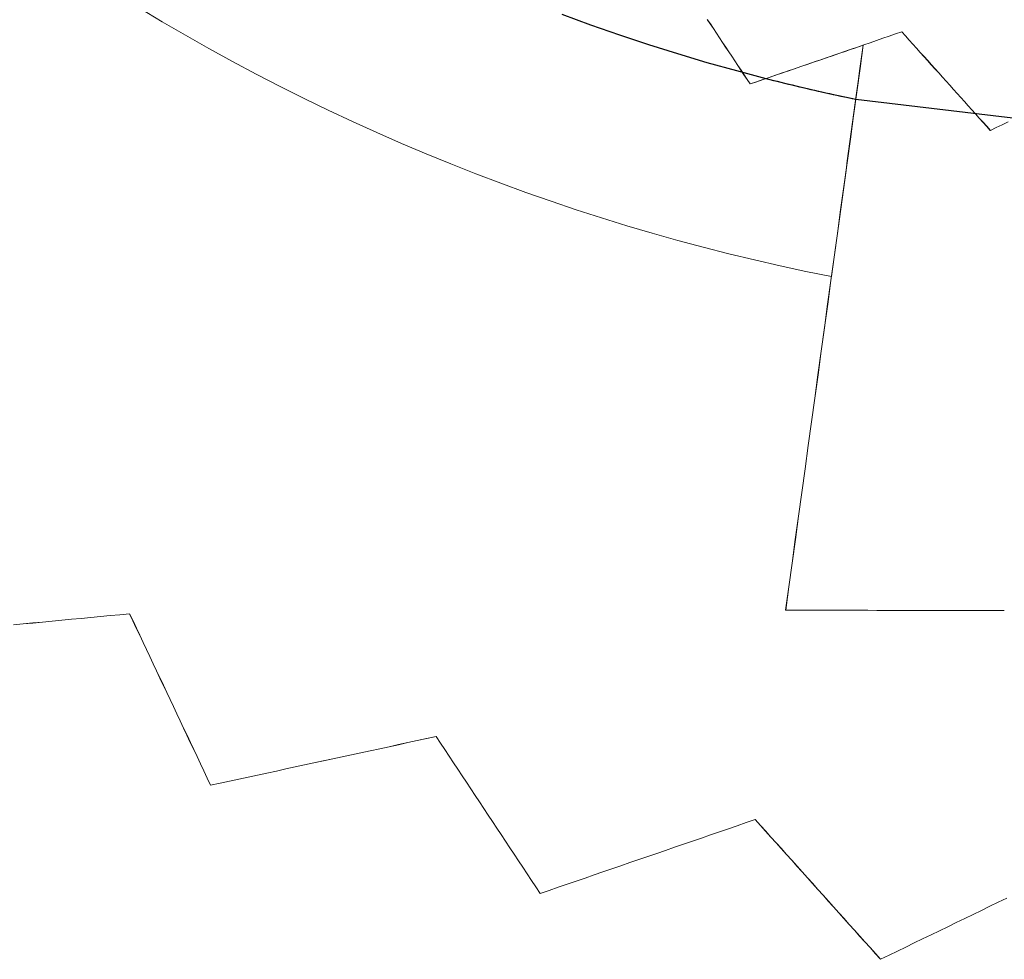
# Model space of a CAD drawing. Units: inches. Extents: x -2 to 500, y 121 to 358.
# Drawn here: x 47 to 48, y 142 to 144 of the extents above; entities that cross this region are included whole.
import ezdxf

# ---------------------------------------------------------------- set-up
doc = ezdxf.new("R2010")
doc.units = ezdxf.units.IN
doc.header["$MEASUREMENT"] = 0
doc.linetypes.add('CENTER', pattern=[0.95, 0.625, -0.125, 0.075, -0.125])
doc.layers.add('Unnamed [1]', color=7, linetype='Continuous', lineweight=0)

msp = doc.modelspace()

# ---------------------------------------------------------------- linework, layer by layer
at = {"layer": 'Unnamed [1]', "color": 1, "linetype": 'CENTER', "lineweight": 30, "true_color": 0xff0000}
msp.add_line((48.0059821, 143.5662109), (54.3063221, 142.8162751), dxfattribs=at)
at = {"layer": 'Unnamed [1]', "color": 1, "linetype": 'Continuous', "lineweight": 0}
msp.add_lwpolyline([(47.9701153, 143.3050064), (47.932318, 143.312669), (47.8945428, 143.3208189), (47.856799, 143.3294555), (47.8190962, 143.3385783), (47.7814435, 143.3481865), (47.7438505, 143.3582796), (47.7063265, 143.3688571), (47.6688808, 143.3799182), (47.6315228, 143.3914624), (47.594262, 143.403489), (47.5571077, 143.4159976), (47.5200692, 143.4289874), (47.483156, 143.4424578), (47.4463774, 143.4564084), (47.4097428, 143.4708384), (47.3732616, 143.4857472), (47.336943, 143.5011337), (47.3007957, 143.516994), (47.2648285, 143.533324), (47.2290498, 143.5501194), (47.1934684, 143.5673756), (47.1580928, 143.5850886), (47.1229317, 143.6032539), (47.0879936, 143.6218673), (47.0532873, 143.6409244), (47.0188212, 143.6604209), (46.9846041, 143.6803526), (46.9506445, 143.700715)], dxfattribs=at)
at = {"layer": 'Unnamed [1]', "color": 1, "linetype": 'CENTER', "lineweight": 30}
for points in [[(47.5731895, 143.6912818), (47.6153665, 143.6758046), (47.6578079, 143.6609749), (47.7005064, 143.6467975), (47.7434547, 143.633277), (47.7866455, 143.620418), (47.8300716, 143.6082253), (47.8737255, 143.5967036), (47.9176002, 143.5858575), (47.9616881, 143.5756917), (48.0059821, 143.5662109)], [(47.8738209, 143.5966792), (47.8792891, 143.5952877), (47.8847607, 143.5939067), (47.8902357, 143.5925363), (47.8957142, 143.5911764), (47.901196, 143.5898271), (47.9066812, 143.5884884), (47.9121697, 143.5871603), (47.9176616, 143.5858428), (47.9231568, 143.5845359), (47.9286553, 143.5832397), (47.9341571, 143.581954), (47.9396622, 143.5806791), (47.9451706, 143.5794147), (47.9506823, 143.578161), (47.9561971, 143.576918), (47.9617152, 143.5756857), (47.9672366, 143.574464), (47.9727611, 143.5732531), (47.9782888, 143.5720528), (47.9838197, 143.5708633), (47.9893537, 143.5696845), (47.9948909, 143.5685164), (48.0004312, 143.567359), (48.0059746, 143.5662125)]]:
    msp.add_lwpolyline(points, dxfattribs=at)
at = {"layer": 'Unnamed [1]', "color": 1, "linetype": 'Continuous', "lineweight": 0}
for points in [[(47.8503335, 143.5886377, 0), (47.8458236, 143.59543, 0), (47.8413136, 143.6022223, 0), (47.8368037, 143.6090146, 0), (47.8322937, 143.6158069, 0), (47.8277838, 143.6225992, 0), (47.8232738, 143.6293915, 0), (47.8187639, 143.6361837, 0), (47.8142539, 143.642976, 0), (47.809744, 143.6497683, 0), (47.805234, 143.6565606, 0), (47.8007241, 143.6633529, 0), (47.7962142, 143.6701452, 0), (47.7917042, 143.6769375, 0), (47.7871943, 143.6837298, 0)], [(47.8503335, 143.5886377, 0), (47.8458236, 143.59543, 0), (47.8413136, 143.6022223, 0), (47.8368037, 143.6090146, 0), (47.8322937, 143.6158069, 0), (47.8277838, 143.6225992, 0), (47.8232738, 143.6293915, 0), (47.8187639, 143.6361837, 0), (47.8142539, 143.642976, 0), (47.809744, 143.6497683, 0), (47.805234, 143.6565606, 0), (47.8007241, 143.6633529, 0), (47.7962142, 143.6701452, 0), (47.7917042, 143.6769375, 0), (47.7871943, 143.6837298, 0)], [(47.7873271, 143.6837297, 0), (47.7918371, 143.6769374, 0), (47.796347, 143.6701451, 0), (47.800857, 143.6633528, 0), (47.8053669, 143.6565605, 0), (47.8098769, 143.6497682, 0), (47.8143868, 143.6429759, 0), (47.8188967, 143.6361836, 0), (47.8234067, 143.6293913, 0), (47.8279166, 143.6225991, 0), (47.8324266, 143.6158068, 0), (47.8369365, 143.6090145, 0), (47.8414465, 143.6022222, 0), (47.8459564, 143.5954299, 0), (47.8504664, 143.5886376, 0)], [(47.8504664, 143.5886376, 0), (47.8597752, 143.5918377, 0), (47.8690841, 143.5950378, 0), (47.8783929, 143.5982379, 0), (47.8877018, 143.601438, 0), (47.8970106, 143.6046381, 0), (47.9063195, 143.6078382, 0), (47.9156283, 143.6110383, 0), (47.9249372, 143.6142384, 0), (47.934246, 143.6174385, 0), (47.9435549, 143.6206386, 0), (47.9528637, 143.6238387, 0), (47.9621726, 143.6270388, 0), (47.9714814, 143.6302389, 0), (47.9807903, 143.633439, 0), (47.9900991, 143.6366391, 0), (47.999408, 143.6398392, 0), (48.0087169, 143.6430393, 0), (48.0180257, 143.6462394, 0), (48.0273346, 143.6494395, 0), (48.0366434, 143.6526396, 0), (48.0459523, 143.6558397, 0), (48.0552611, 143.6590398, 0), (48.06457, 143.6622399, 0), (48.0738788, 143.66544, 0)], [(48.204071, 143.5202262, 0), (48.1986408, 143.5262768, 0), (48.1932106, 143.5323273, 0), (48.1877804, 143.5383779, 0), (48.1823502, 143.5444285, 0), (48.17692, 143.5504791, 0), (48.1714898, 143.5565297, 0), (48.1660596, 143.5625802, 0), (48.1606294, 143.5686308, 0), (48.1551991, 143.5746814, 0), (48.1497689, 143.580732, 0), (48.1443387, 143.5867826, 0), (48.1389085, 143.5928332, 0), (48.1334783, 143.5988837, 0), (48.1280481, 143.6049343, 0), (48.1226179, 143.6109849, 0), (48.1171877, 143.6170355, 0), (48.1117574, 143.6230861, 0), (48.1063272, 143.6291366, 0), (48.100897, 143.6351872, 0), (48.0954668, 143.6412378, 0), (48.0900366, 143.6472884, 0), (48.0846064, 143.653339, 0), (48.0791762, 143.6593896, 0), (48.073746, 143.6654401, 0)], [(48.0738788, 143.66544, 0), (48.079309, 143.6593894, 0), (48.0847392, 143.6533389, 0), (48.0901695, 143.6472883, 0), (48.0955997, 143.6412377, 0), (48.1010299, 143.6351871, 0), (48.1064601, 143.6291365, 0), (48.1118903, 143.623086, 0), (48.1173205, 143.6170354, 0), (48.1227507, 143.6109848, 0), (48.1281809, 143.6049342, 0), (48.1336112, 143.5988836, 0), (48.1390414, 143.592833, 0), (48.1444716, 143.5867825, 0), (48.1499018, 143.5807319, 0), (48.155332, 143.5746813, 0), (48.1607622, 143.5686307, 0), (48.1661924, 143.5625801, 0), (48.1716226, 143.5565296, 0), (48.1770528, 143.550479, 0), (48.1824831, 143.5444284, 0), (48.1879133, 143.5383778, 0), (48.1933435, 143.5323272, 0), (48.1987737, 143.5262766, 0), (48.2042039, 143.5202261, 0)], [(47.8504664, 143.5886376, 0), (47.8574021, 143.5910219, 0), (47.8643378, 143.5934062, 0), (47.8712734, 143.5957904, 0), (47.8782091, 143.5981747, 0), (47.8851448, 143.600559, 0), (47.8920805, 143.6029433, 0), (47.8990162, 143.6053276, 0), (47.9059519, 143.6077119, 0), (47.9128876, 143.6100961, 0), (47.9198233, 143.6124804, 0), (47.926759, 143.6148647, 0), (47.9336947, 143.617249, 0), (47.9406304, 143.6196333, 0), (47.9475661, 143.6220175, 0), (47.9545018, 143.6244018, 0), (47.9614375, 143.6267861, 0), (47.9683732, 143.6291704, 0), (47.9753089, 143.6315547, 0), (47.9822445, 143.6339389, 0), (47.9891802, 143.6363232, 0), (47.9961159, 143.6387075, 0), (48.0030516, 143.6410918, 0), (48.0099873, 143.6434761, 0), (48.016923, 143.6458604, 0)], [(47.9026551, 142.8137199, 0), (47.9074161, 142.8483924, 0), (47.9121771, 142.8830648, 0), (47.9169381, 142.9177373, 0), (47.9216991, 142.9524097, 0), (47.9264601, 142.9870822, 0), (47.9312211, 143.0217547, 0), (47.9359821, 143.0564271, 0), (47.940743, 143.0910996, 0), (47.945504, 143.1257721, 0), (47.950265, 143.1604445, 0), (47.955026, 143.195117, 0), (47.959787, 143.2297895, 0), (47.964548, 143.2644619, 0), (47.969309, 143.2991344, 0), (47.97407, 143.3338069, 0), (47.978831, 143.3684793, 0), (47.9835919, 143.4031518, 0), (47.9883529, 143.4378243, 0), (47.9931139, 143.4724967, 0), (47.9978749, 143.5071692, 0), (48.0026359, 143.5418417, 0), (48.0073969, 143.5765141, 0), (48.0121579, 143.6111866, 0), (48.0169189, 143.6458591, 0)], [(48.0170506, 143.6459043, 0), (48.0122876, 143.61123, 0), (48.0075246, 143.5765556, 0), (48.0027616, 143.5418813, 0), (47.9979985, 143.5072069, 0), (47.9932355, 143.4725325, 0), (47.9884725, 143.4378582, 0), (47.9837095, 143.4031838, 0), (47.9789464, 143.3685095, 0), (47.9741834, 143.3338351, 0), (47.9694204, 143.2991608, 0), (47.9646574, 143.2644864, 0), (47.9598943, 143.2298121, 0), (47.9551313, 143.1951377, 0), (47.9503683, 143.1604634, 0), (47.9456053, 143.125789, 0), (47.9408422, 143.0911146, 0), (47.9360792, 143.0564403, 0), (47.9313162, 143.0217659, 0), (47.9265531, 142.9870916, 0), (47.9217901, 142.9524172, 0), (47.9170271, 142.9177429, 0), (47.9122641, 142.8830685, 0), (47.907501, 142.8483942, 0), (47.902738, 142.8137198, 0)], [(47.9701153, 143.3050065, 0), (47.9720655, 143.3192093, 0), (47.9740158, 143.3334121, 0), (47.975966, 143.347615, 0), (47.9779162, 143.3618178, 0), (47.9798665, 143.3760206, 0), (47.9818167, 143.3902235, 0), (47.983767, 143.4044263, 0), (47.9857172, 143.4186291, 0), (47.9876674, 143.4328319, 0), (47.9896177, 143.4470348, 0), (47.9915679, 143.4612376, 0), (47.9935181, 143.4754404, 0), (47.9954684, 143.4896433, 0), (47.9974186, 143.5038461, 0), (47.9993688, 143.5180489, 0), (48.0013191, 143.5322518, 0), (48.0032693, 143.5464546, 0), (48.0052196, 143.5606574, 0), (48.0071698, 143.5748602, 0), (48.00912, 143.5890631, 0), (48.0110703, 143.6032659, 0), (48.0130205, 143.6174687, 0), (48.0149707, 143.6316716, 0), (48.016921, 143.6458744, 0)], [(47.8504664, 143.5886376, 0), (47.8504608, 143.5886376, 0), (47.8504553, 143.5886376, 0), (47.8504498, 143.5886376, 0), (47.8504442, 143.5886376, 0), (47.8504387, 143.5886376, 0), (47.8504331, 143.5886376, 0), (47.8504276, 143.5886376, 0), (47.8504221, 143.5886376, 0), (47.8504165, 143.5886376, 0), (47.850411, 143.5886376, 0), (47.8504055, 143.5886377, 0), (47.8503999, 143.5886377, 0), (47.8503944, 143.5886377, 0), (47.8503889, 143.5886377, 0), (47.8503833, 143.5886377, 0), (47.8503778, 143.5886377, 0), (47.8503723, 143.5886377, 0), (47.8503667, 143.5886377, 0), (47.8503612, 143.5886377, 0), (47.8503556, 143.5886377, 0), (47.8503501, 143.5886377, 0), (47.8503446, 143.5886377, 0), (47.850339, 143.5886377, 0), (47.8503335, 143.5886377, 0)], [(47.8504664, 143.5886376, 0), (47.8504608, 143.5886376, 0), (47.8504553, 143.5886376, 0), (47.8504498, 143.5886376, 0), (47.8504442, 143.5886376, 0), (47.8504387, 143.5886376, 0), (47.8504331, 143.5886376, 0), (47.8504276, 143.5886376, 0), (47.8504221, 143.5886376, 0), (47.8504165, 143.5886376, 0), (47.850411, 143.5886376, 0), (47.8504055, 143.5886377, 0), (47.8503999, 143.5886377, 0), (47.8503944, 143.5886377, 0), (47.8503889, 143.5886377, 0), (47.8503833, 143.5886377, 0), (47.8503778, 143.5886377, 0), (47.8503723, 143.5886377, 0), (47.8503667, 143.5886377, 0), (47.8503612, 143.5886377, 0), (47.8503556, 143.5886377, 0), (47.8503501, 143.5886377, 0), (47.8503446, 143.5886377, 0), (47.850339, 143.5886377, 0), (47.8503335, 143.5886377, 0)], [(48.2042039, 143.5202261, 0), (48.2041984, 143.5202261, 0), (48.2041928, 143.5202261, 0), (48.2041873, 143.5202261, 0), (48.2041818, 143.5202261, 0), (48.2041762, 143.5202261, 0), (48.2041707, 143.5202261, 0), (48.2041652, 143.5202261, 0), (48.2041596, 143.5202261, 0), (48.2041541, 143.5202261, 0), (48.2041486, 143.5202261, 0), (48.204143, 143.5202261, 0), (48.2041375, 143.5202261, 0), (48.2041319, 143.5202261, 0), (48.2041264, 143.5202261, 0), (48.2041209, 143.5202261, 0), (48.2041153, 143.5202261, 0), (48.2041098, 143.5202261, 0), (48.2041043, 143.5202261, 0), (48.2040987, 143.5202261, 0), (48.2040932, 143.5202262, 0), (48.2040877, 143.5202262, 0), (48.2040821, 143.5202262, 0), (48.2040766, 143.5202262, 0), (48.204071, 143.5202262, 0)], [(48.2042039, 143.5202261, 0), (48.2129382, 143.524461, 0), (48.2216725, 143.528696, 0), (48.2304068, 143.532931, 0)], [(46.9364105, 142.8085326, 0), (46.9221607, 142.8071747, 0), (46.907911, 142.8058168, 0), (46.8936612, 142.8044589, 0), (46.8794114, 142.803101, 0), (46.8651616, 142.8017431, 0), (46.8509118, 142.8003852, 0), (46.836662, 142.7990273, 0), (46.8224123, 142.7976694, 0), (46.8081625, 142.7963115, 0), (46.7939127, 142.7949536, 0), (46.7796629, 142.7935957, 0), (46.7654131, 142.7922378, 0)], [(46.9365329, 142.8085442, 0), (46.9222781, 142.8071858, 0), (46.9080232, 142.8058275, 0), (46.8937683, 142.8044691, 0), (46.8795134, 142.8031107, 0), (46.8652585, 142.8017523, 0), (46.8510036, 142.8003939, 0), (46.8367488, 142.7990355, 0), (46.8224939, 142.7976772, 0), (46.808239, 142.7963188, 0), (46.7939841, 142.7949604, 0), (46.7797292, 142.793602, 0), (46.7654743, 142.7922436, 0)], [(46.9364055, 142.8085443, 0), (46.9413747, 142.7980275, 0), (46.9463439, 142.7875107, 0), (46.9513131, 142.7769938, 0), (46.9562823, 142.766477, 0), (46.9612516, 142.7559601, 0), (46.9662208, 142.7454433, 0), (46.97119, 142.7349264, 0), (46.9761592, 142.7244096, 0), (46.9811284, 142.7138928, 0), (46.9860976, 142.7033759, 0), (46.9910669, 142.6928591, 0), (46.9960361, 142.6823422, 0), (47.0010053, 142.6718254, 0), (47.0059745, 142.6613085, 0), (47.0109437, 142.6507917, 0), (47.0159129, 142.6402749, 0), (47.0208822, 142.629758, 0), (47.0258514, 142.6192412, 0), (47.0308206, 142.6087243, 0), (47.0357898, 142.5982075, 0), (47.040759, 142.5876907, 0), (47.0457282, 142.5771738, 0), (47.0506975, 142.566657, 0), (47.0556667, 142.5561401, 0)], [(46.9364055, 142.8085443, 0), (46.9413747, 142.7980275, 0), (46.9463439, 142.7875107, 0), (46.9513131, 142.7769938, 0), (46.9562823, 142.766477, 0), (46.9612516, 142.7559601, 0), (46.9662208, 142.7454433, 0), (46.97119, 142.7349264, 0), (46.9761592, 142.7244096, 0), (46.9811284, 142.7138928, 0), (46.9860976, 142.7033759, 0), (46.9910669, 142.6928591, 0), (46.9960361, 142.6823422, 0), (47.0010053, 142.6718254, 0), (47.0059745, 142.6613085, 0), (47.0109437, 142.6507917, 0), (47.0159129, 142.6402749, 0), (47.0208822, 142.629758, 0), (47.0258514, 142.6192412, 0), (47.0308206, 142.6087243, 0), (47.0357898, 142.5982075, 0), (47.040759, 142.5876907, 0), (47.0457282, 142.5771738, 0), (47.0506975, 142.566657, 0), (47.0556667, 142.5561401, 0)], [(47.0557941, 142.55614, 0), (47.0508249, 142.5666569, 0), (47.0458557, 142.5771737, 0), (47.0408865, 142.5876905, 0), (47.0359173, 142.5982074, 0), (47.0309481, 142.6087242, 0), (47.0259788, 142.6192411, 0), (47.0210096, 142.6297579, 0), (47.0160404, 142.6402748, 0), (47.0110712, 142.6507916, 0), (47.006102, 142.6613084, 0), (47.0011328, 142.6718253, 0), (46.9961635, 142.6823421, 0), (46.9911943, 142.692859, 0), (46.9862251, 142.7033758, 0), (46.9812559, 142.7138927, 0), (46.9762867, 142.7244095, 0), (46.9713175, 142.7349263, 0), (46.9663482, 142.7454432, 0), (46.961379, 142.75596, 0), (46.9564098, 142.7664769, 0), (46.9514406, 142.7769937, 0), (46.9464714, 142.7875105, 0), (46.9415022, 142.7980274, 0), (46.9365329, 142.8085442, 0)], [(47.902738, 142.8137198, 0), (47.9027346, 142.8137198, 0), (47.9027311, 142.8137198, 0), (47.9027277, 142.8137198, 0), (47.9027242, 142.8137198, 0), (47.9027207, 142.8137198, 0), (47.9027173, 142.8137198, 0), (47.9027138, 142.8137198, 0), (47.9027104, 142.8137198, 0), (47.9027069, 142.8137198, 0), (47.9027035, 142.8137198, 0), (47.9027, 142.8137198, 0), (47.9026966, 142.8137199, 0), (47.9026931, 142.8137199, 0), (47.9026897, 142.8137199, 0), (47.9026862, 142.8137199, 0), (47.9026828, 142.8137199, 0), (47.9026793, 142.8137199, 0), (47.9026759, 142.8137199, 0), (47.9026724, 142.8137199, 0), (47.9026689, 142.8137199, 0), (47.9026655, 142.8137199, 0), (47.902662, 142.8137199, 0), (47.9026586, 142.8137199, 0), (47.9026551, 142.8137199, 0)], [(48.2247174, 142.8134507, 0), (48.2113023, 142.8134618, 0), (48.1978872, 142.8134729, 0), (48.1844721, 142.813484, 0), (48.1710571, 142.8134951, 0), (48.157642, 142.8135062, 0), (48.1442269, 142.8135174, 0), (48.1308118, 142.8135285, 0), (48.1173967, 142.8135396, 0), (48.1039816, 142.8135507, 0), (48.0905665, 142.8135618, 0), (48.0771514, 142.8135729, 0), (48.0637363, 142.8135841, 0), (48.0503212, 142.8135952, 0), (48.0369061, 142.8136063, 0), (48.023491, 142.8136174, 0), (48.0100759, 142.8136285, 0), (47.9966608, 142.8136396, 0), (47.9832457, 142.8136508, 0), (47.9698306, 142.8136619, 0), (47.9564155, 142.813673, 0), (47.9430005, 142.8136841, 0), (47.9295854, 142.8136952, 0), (47.9161703, 142.8137063, 0), (47.9027552, 142.8137175, 0)], [(47.3878596, 142.6277496, 0), (47.3740235, 142.6247659, 0), (47.3601874, 142.6217821, 0), (47.3463514, 142.6187984, 0), (47.3325153, 142.6158147, 0), (47.3186793, 142.6128309, 0), (47.3048432, 142.6098472, 0), (47.2910071, 142.6068635, 0), (47.2771711, 142.6038797, 0), (47.263335, 142.600896, 0), (47.249499, 142.5979123, 0), (47.2356629, 142.5949285, 0), (47.2218268, 142.5919448, 0), (47.2079908, 142.5889611, 0), (47.1941547, 142.5859773, 0), (47.1803187, 142.5829936, 0), (47.1664826, 142.5800099, 0), (47.1526465, 142.5770262, 0), (47.1388105, 142.5740424, 0), (47.1249744, 142.5710587, 0), (47.1111384, 142.568075, 0), (47.0973023, 142.5650912, 0), (47.0834663, 142.5621075, 0), (47.0696302, 142.5591238, 0), (47.0557941, 142.55614, 0)], [(47.3877547, 142.627727, 0), (47.373923, 142.6247442, 0), (47.3600913, 142.6217614, 0), (47.3462596, 142.6187786, 0), (47.3324279, 142.6157958, 0), (47.3185962, 142.612813, 0), (47.3047645, 142.6098302, 0), (47.2909328, 142.6068475, 0), (47.2771012, 142.6038647, 0), (47.2632695, 142.6008819, 0), (47.2494378, 142.5978991, 0), (47.2356061, 142.5949163, 0), (47.2217744, 142.5919335, 0), (47.2079427, 142.5889507, 0), (47.194111, 142.5859679, 0), (47.1802793, 142.5829851, 0), (47.1664476, 142.5800023, 0), (47.152616, 142.5770196, 0), (47.1387843, 142.5740368, 0), (47.1249526, 142.571054, 0), (47.1111209, 142.5680712, 0), (47.0972892, 142.5650884, 0), (47.0834575, 142.5621056, 0), (47.0696258, 142.5591228, 0), (47.0557941, 142.55614, 0)], [(47.3877321, 142.6277497, 0), (47.3941246, 142.6181227, 0), (47.400517, 142.6084956, 0), (47.4069095, 142.5988685, 0), (47.4133019, 142.5892415, 0), (47.4196944, 142.5796144, 0), (47.4260869, 142.5699874, 0), (47.4324793, 142.5603603, 0), (47.4388718, 142.5507333, 0), (47.4452642, 142.5411062, 0), (47.4516567, 142.5314792, 0), (47.4580492, 142.5218521, 0), (47.4644416, 142.512225, 0), (47.4708341, 142.502598, 0), (47.4772265, 142.4929709, 0), (47.483619, 142.4833439, 0), (47.4900115, 142.4737168, 0), (47.4964039, 142.4640898, 0), (47.5027964, 142.4544627, 0), (47.5091889, 142.4448357, 0), (47.5155813, 142.4352086, 0), (47.5219738, 142.4255815, 0), (47.5283662, 142.4159545, 0), (47.5347587, 142.4063274, 0), (47.5411512, 142.3967004, 0)], [(47.3877321, 142.6277497, 0), (47.3941246, 142.6181227, 0), (47.400517, 142.6084956, 0), (47.4069095, 142.5988685, 0), (47.4133019, 142.5892415, 0), (47.4196944, 142.5796144, 0), (47.4260869, 142.5699874, 0), (47.4324793, 142.5603603, 0), (47.4388718, 142.5507333, 0), (47.4452642, 142.5411062, 0), (47.4516567, 142.5314792, 0), (47.4580492, 142.5218521, 0), (47.4644416, 142.512225, 0), (47.4708341, 142.502598, 0), (47.4772265, 142.4929709, 0), (47.483619, 142.4833439, 0), (47.4900115, 142.4737168, 0), (47.4964039, 142.4640898, 0), (47.5027964, 142.4544627, 0), (47.5091889, 142.4448357, 0), (47.5155813, 142.4352086, 0), (47.5219738, 142.4255815, 0), (47.5283662, 142.4159545, 0), (47.5347587, 142.4063274, 0), (47.5411512, 142.3967004, 0)], [(47.5412786, 142.3967003, 0), (47.5348862, 142.4063273, 0), (47.5284937, 142.4159544, 0), (47.5221012, 142.4255814, 0), (47.5157088, 142.4352085, 0), (47.5093163, 142.4448356, 0), (47.5029239, 142.4544626, 0), (47.4965314, 142.4640897, 0), (47.4901389, 142.4737167, 0), (47.4837465, 142.4833438, 0), (47.477354, 142.4929708, 0), (47.4709615, 142.5025979, 0), (47.4645691, 142.5122249, 0), (47.4581766, 142.521852, 0), (47.4517842, 142.5314791, 0), (47.4453917, 142.5411061, 0), (47.4389992, 142.5507332, 0), (47.4326068, 142.5603602, 0), (47.4262143, 142.5699873, 0), (47.4198219, 142.5796143, 0), (47.4134294, 142.5892414, 0), (47.4070369, 142.5988684, 0), (47.4006445, 142.6084955, 0), (47.394252, 142.6181226, 0), (47.3878596, 142.6277496, 0)], [(47.0556667, 142.5561401, 0), (47.055672, 142.5561401, 0), (47.0556773, 142.5561401, 0), (47.0556826, 142.5561401, 0), (47.0556879, 142.5561401, 0), (47.0556932, 142.5561401, 0), (47.0556985, 142.5561401, 0), (47.0557038, 142.5561401, 0), (47.0557092, 142.5561401, 0), (47.0557145, 142.5561401, 0), (47.0557198, 142.5561401, 0), (47.0557251, 142.5561401, 0), (47.0557304, 142.5561401, 0), (47.0557357, 142.5561401, 0), (47.055741, 142.5561401, 0), (47.0557463, 142.5561401, 0), (47.0557516, 142.5561401, 0), (47.055757, 142.5561401, 0), (47.0557623, 142.55614, 0), (47.0557676, 142.55614, 0), (47.0557729, 142.55614, 0), (47.0557782, 142.55614, 0), (47.0557835, 142.55614, 0), (47.0557888, 142.55614, 0), (47.0557941, 142.55614, 0)], [(47.0556667, 142.5561401, 0), (47.055672, 142.5561401, 0), (47.0556773, 142.5561401, 0), (47.0556826, 142.5561401, 0), (47.0556879, 142.5561401, 0), (47.0556932, 142.5561401, 0), (47.0556985, 142.5561401, 0), (47.0557038, 142.5561401, 0), (47.0557092, 142.5561401, 0), (47.0557145, 142.5561401, 0), (47.0557198, 142.5561401, 0), (47.0557251, 142.5561401, 0), (47.0557304, 142.5561401, 0), (47.0557357, 142.5561401, 0), (47.055741, 142.5561401, 0), (47.0557463, 142.5561401, 0), (47.0557516, 142.5561401, 0), (47.055757, 142.5561401, 0), (47.0557623, 142.55614, 0), (47.0557676, 142.55614, 0), (47.0557729, 142.55614, 0), (47.0557782, 142.55614, 0), (47.0557835, 142.55614, 0), (47.0557888, 142.55614, 0), (47.0557941, 142.55614, 0)], [(47.857864, 142.5055813, 0), (47.844673, 142.5010446, 0), (47.8314819, 142.4965078, 0), (47.8182909, 142.4919711, 0), (47.8050998, 142.4874344, 0), (47.7919087, 142.4828977, 0), (47.7787177, 142.478361, 0), (47.7655266, 142.4738243, 0), (47.7523356, 142.4692876, 0), (47.7391445, 142.4647509, 0), (47.7259534, 142.4602142, 0), (47.7127624, 142.4556775, 0), (47.6995713, 142.4511408, 0), (47.6863803, 142.4466041, 0), (47.6731892, 142.4420674, 0), (47.6599981, 142.4375306, 0), (47.6468071, 142.4329939, 0), (47.633616, 142.4284572, 0), (47.620425, 142.4239205, 0), (47.6072339, 142.4193838, 0), (47.5940429, 142.4148471, 0), (47.5808518, 142.4103104, 0), (47.5676607, 142.4057737, 0), (47.5544697, 142.401237, 0), (47.5412786, 142.3967003, 0)], [(47.857864, 142.5055813, 0), (47.844673, 142.5010446, 0), (47.8314819, 142.4965078, 0), (47.8182909, 142.4919711, 0), (47.8050998, 142.4874344, 0), (47.7919087, 142.4828977, 0), (47.7787177, 142.478361, 0), (47.7655266, 142.4738243, 0), (47.7523356, 142.4692876, 0), (47.7391445, 142.4647509, 0), (47.7259534, 142.4602142, 0), (47.7127624, 142.4556775, 0), (47.6995713, 142.4511408, 0), (47.6863803, 142.4466041, 0), (47.6731892, 142.4420674, 0), (47.6599981, 142.4375306, 0), (47.6468071, 142.4329939, 0), (47.633616, 142.4284572, 0), (47.620425, 142.4239205, 0), (47.6072339, 142.4193838, 0), (47.5940429, 142.4148471, 0), (47.5808518, 142.4103104, 0), (47.5676607, 142.4057737, 0), (47.5544697, 142.401237, 0), (47.5412786, 142.3967003, 0)], [(47.8577366, 142.5055814, 0), (47.8654326, 142.4970062, 0), (47.8731286, 142.488431, 0), (47.8808247, 142.4798558, 0), (47.8885207, 142.4712807, 0), (47.8962167, 142.4627055, 0), (47.9039128, 142.4541303, 0), (47.9116088, 142.4455551, 0), (47.9193048, 142.43698, 0), (47.9270009, 142.4284048, 0), (47.9346969, 142.4198296, 0), (47.9423929, 142.4112544, 0), (47.950089, 142.4026793, 0), (47.957785, 142.3941041, 0), (47.965481, 142.3855289, 0), (47.973177, 142.3769537, 0), (47.9808731, 142.3683786, 0), (47.9885691, 142.3598034, 0), (47.9962651, 142.3512282, 0), (48.0039612, 142.342653, 0), (48.0116572, 142.3340779, 0), (48.0193532, 142.3255027, 0), (48.0270493, 142.3169275, 0), (48.0347453, 142.3083523, 0), (48.0424413, 142.2997771, 0)], [(47.8577366, 142.5055814, 0), (47.8654326, 142.4970062, 0), (47.8731286, 142.488431, 0), (47.8808247, 142.4798558, 0), (47.8885207, 142.4712807, 0), (47.8962167, 142.4627055, 0), (47.9039128, 142.4541303, 0), (47.9116088, 142.4455551, 0), (47.9193048, 142.43698, 0), (47.9270009, 142.4284048, 0), (47.9346969, 142.4198296, 0), (47.9423929, 142.4112544, 0), (47.950089, 142.4026793, 0), (47.957785, 142.3941041, 0), (47.965481, 142.3855289, 0), (47.973177, 142.3769537, 0), (47.9808731, 142.3683786, 0), (47.9885691, 142.3598034, 0), (47.9962651, 142.3512282, 0), (48.0039612, 142.342653, 0), (48.0116572, 142.3340779, 0), (48.0193532, 142.3255027, 0), (48.0270493, 142.3169275, 0), (48.0347453, 142.3083523, 0), (48.0424413, 142.2997771, 0)], [(48.0425688, 142.299777, 0), (48.0348728, 142.3083522, 0), (48.0271767, 142.3169274, 0), (48.0194807, 142.3255026, 0), (48.0117847, 142.3340777, 0), (48.0040886, 142.3426529, 0), (47.9963926, 142.3512281, 0), (47.9886966, 142.3598033, 0), (47.9810005, 142.3683785, 0), (47.9733045, 142.3769536, 0), (47.9656085, 142.3855288, 0), (47.9579124, 142.394104, 0), (47.9502164, 142.4026792, 0), (47.9425204, 142.4112543, 0), (47.9348243, 142.4198295, 0), (47.9271283, 142.4284047, 0), (47.9194323, 142.4369799, 0), (47.9117363, 142.445555, 0), (47.9040402, 142.4541302, 0), (47.8963442, 142.4627054, 0), (47.8886482, 142.4712806, 0), (47.8809521, 142.4798557, 0), (47.8732561, 142.4884309, 0), (47.8655601, 142.4970061, 0), (47.857864, 142.5055813, 0)], [(47.5411512, 142.3967004, 0), (47.5411565, 142.3967004, 0), (47.5411618, 142.3967004, 0), (47.5411671, 142.3967004, 0), (47.5411724, 142.3967004, 0), (47.5411777, 142.3967004, 0), (47.541183, 142.3967004, 0), (47.5411883, 142.3967003, 0), (47.5411936, 142.3967003, 0), (47.541199, 142.3967003, 0), (47.5412043, 142.3967003, 0), (47.5412096, 142.3967003, 0), (47.5412149, 142.3967003, 0), (47.5412202, 142.3967003, 0), (47.5412255, 142.3967003, 0), (47.5412308, 142.3967003, 0), (47.5412361, 142.3967003, 0), (47.5412414, 142.3967003, 0), (47.5412468, 142.3967003, 0), (47.5412521, 142.3967003, 0), (47.5412574, 142.3967003, 0), (47.5412627, 142.3967003, 0), (47.541268, 142.3967003, 0), (47.5412733, 142.3967003, 0), (47.5412786, 142.3967003, 0)], [(47.5411512, 142.3967004, 0), (47.5411565, 142.3967004, 0), (47.5411618, 142.3967004, 0), (47.5411671, 142.3967004, 0), (47.5411724, 142.3967004, 0), (47.5411777, 142.3967004, 0), (47.541183, 142.3967004, 0), (47.5411883, 142.3967003, 0), (47.5411936, 142.3967003, 0), (47.541199, 142.3967003, 0), (47.5412043, 142.3967003, 0), (47.5412096, 142.3967003, 0), (47.5412149, 142.3967003, 0), (47.5412202, 142.3967003, 0), (47.5412255, 142.3967003, 0), (47.5412308, 142.3967003, 0), (47.5412361, 142.3967003, 0), (47.5412414, 142.3967003, 0), (47.5412468, 142.3967003, 0), (47.5412521, 142.3967003, 0), (47.5412574, 142.3967003, 0), (47.5412627, 142.3967003, 0), (47.541268, 142.3967003, 0), (47.5412733, 142.3967003, 0), (47.5412786, 142.3967003, 0)], [(48.2282781, 142.3898335, 0), (48.2158975, 142.3838297, 0), (48.2035168, 142.3778259, 0), (48.1911362, 142.3718222, 0), (48.1787556, 142.3658184, 0), (48.166375, 142.3598147, 0), (48.1539944, 142.3538109, 0), (48.1416137, 142.3478071, 0), (48.1292331, 142.3418034, 0), (48.1168525, 142.3357996, 0), (48.1044719, 142.3297958, 0), (48.0920913, 142.3237921, 0), (48.0797106, 142.3177883, 0), (48.06733, 142.3117846, 0), (48.0549494, 142.3057808, 0), (48.0425688, 142.299777, 0)], [(48.2282781, 142.3898335, 0), (48.2158975, 142.3838297, 0), (48.2035168, 142.3778259, 0), (48.1911362, 142.3718222, 0), (48.1787556, 142.3658184, 0), (48.166375, 142.3598147, 0), (48.1539944, 142.3538109, 0), (48.1416137, 142.3478071, 0), (48.1292331, 142.3418034, 0), (48.1168525, 142.3357996, 0), (48.1044719, 142.3297958, 0), (48.0920913, 142.3237921, 0), (48.0797106, 142.3177883, 0), (48.06733, 142.3117846, 0), (48.0549494, 142.3057808, 0), (48.0425688, 142.299777, 0)], [(48.0424413, 142.2997771, 0), (48.0424466, 142.2997771, 0), (48.042452, 142.2997771, 0), (48.0424573, 142.2997771, 0), (48.0424626, 142.2997771, 0), (48.0424679, 142.2997771, 0), (48.0424732, 142.2997771, 0), (48.0424785, 142.2997771, 0), (48.0424838, 142.2997771, 0), (48.0424891, 142.2997771, 0), (48.0424944, 142.2997771, 0), (48.0424998, 142.2997771, 0), (48.0425051, 142.2997771, 0), (48.0425104, 142.2997771, 0), (48.0425157, 142.2997771, 0), (48.042521, 142.2997771, 0), (48.0425263, 142.2997771, 0), (48.0425316, 142.2997771, 0), (48.0425369, 142.2997771, 0), (48.0425422, 142.2997771, 0), (48.0425476, 142.2997771, 0), (48.0425529, 142.2997771, 0), (48.0425582, 142.2997771, 0), (48.0425635, 142.299777, 0), (48.0425688, 142.299777, 0)], [(48.0424413, 142.2997771, 0), (48.0424466, 142.2997771, 0), (48.042452, 142.2997771, 0), (48.0424573, 142.2997771, 0), (48.0424626, 142.2997771, 0), (48.0424679, 142.2997771, 0), (48.0424732, 142.2997771, 0), (48.0424785, 142.2997771, 0), (48.0424838, 142.2997771, 0), (48.0424891, 142.2997771, 0), (48.0424944, 142.2997771, 0), (48.0424998, 142.2997771, 0), (48.0425051, 142.2997771, 0), (48.0425104, 142.2997771, 0), (48.0425157, 142.2997771, 0), (48.042521, 142.2997771, 0), (48.0425263, 142.2997771, 0), (48.0425316, 142.2997771, 0), (48.0425369, 142.2997771, 0), (48.0425422, 142.2997771, 0), (48.0425476, 142.2997771, 0), (48.0425529, 142.2997771, 0), (48.0425582, 142.2997771, 0), (48.0425635, 142.299777, 0), (48.0425688, 142.299777, 0)]]:
    msp.add_polyline3d(points, dxfattribs=at)

doc.saveas('drawing.dxf')
